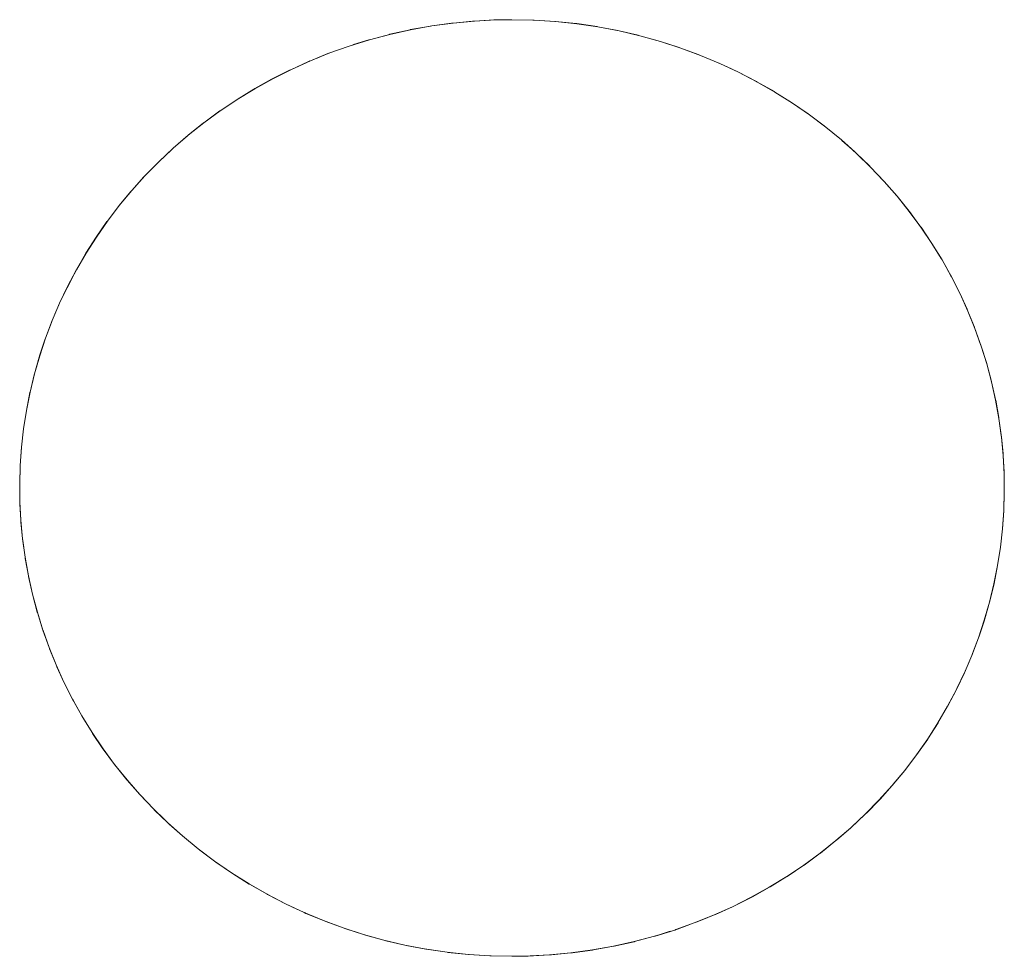
# Model space of a CAD drawing. Units: millimetres. Extents: x -2000 to 2080, y -4347 to 3646.
# Drawn here: x -98 to -87, y 1196 to 1206 of the extents above; entities that cross this region are included whole.
import ezdxf

# ---------------------------------------------------------------- set-up
doc = ezdxf.new("R2010")
doc.units = ezdxf.units.MM
doc.layers.add('EF-Stair-Plastic Stair', color=7, linetype='Continuous', lineweight=5)
doc.layers.add('Working-None', color=7, linetype='Continuous', lineweight=5)

# ---------------------------------------------------------------- blocks, each defined once
blk = doc.blocks.new('Group')
at = {"layer": 'EF-Stair-Plastic Stair', "color": 252, "linetype": 'Continuous', "lineweight": 5, "transparency": 33554687}
for p, q in [((-134.749, 1555.784), (-134.633, 1555.832)), ((-130.469, 1555.735), (-130.46, 1555.731)), ((-130.452, 1555.727), (-130.452, 1555.727)), ((-128.993, 1554.766), (-128.991, 1554.765)), ((-136.346, 1547.623), (-136.345, 1547.622)), ((-136.338, 1547.615), (-136.327, 1547.605)), ((-134.886, 1546.662), (-134.885, 1546.661)), ((-134.878, 1546.658), (-134.868, 1546.653)), ((-130.704, 1546.557), (-130.587, 1546.604))]:
    blk.add_line(p, q, dxfattribs=at)
at = {"layer": 'EF-Stair-Plastic Stair', "color": 252, "linetype": 'Continuous', "lineweight": 5, "transparency": 33554687, "flags": 128}
for points in [[(-132.841, 1556.191), (-133.07, 1556.179), (-133.298, 1556.158), (-133.526, 1556.127), (-133.751, 1556.087), (-133.973, 1556.037), (-134.191, 1555.979), (-134.405, 1555.913), (-134.614, 1555.839), (-134.82, 1555.756), (-135.023, 1555.664), (-135.221, 1555.564), (-135.415, 1555.457), (-135.602, 1555.342), (-135.784, 1555.221), (-135.958, 1555.093), (-136.125, 1554.96), (-136.285, 1554.822), (-136.438, 1554.678), (-136.586, 1554.527), (-136.726, 1554.371), (-136.86, 1554.209), (-136.986, 1554.044), (-137.105, 1553.874), (-137.215, 1553.701), (-137.318, 1553.525), (-137.412, 1553.347), (-137.497, 1553.166), (-137.576, 1552.982), (-137.647, 1552.795), (-137.71, 1552.605), (-137.765, 1552.412), (-137.812, 1552.218), (-137.85, 1552.023), (-137.881, 1551.827), (-137.903, 1551.631), (-137.917, 1551.436), (-137.923, 1551.241), (-137.923, 1551.222), (-137.921, 1551.046), (-137.923, 1551.241), (-137.917, 1551.436), (-137.903, 1551.631), (-137.881, 1551.827), (-137.85, 1552.023), (-137.812, 1552.218), (-137.765, 1552.412), (-137.71, 1552.605), (-137.647, 1552.795), (-137.576, 1552.982), (-137.497, 1553.166), (-137.412, 1553.347), (-137.318, 1553.525), (-137.215, 1553.701), (-137.105, 1553.874), (-136.986, 1554.044), (-136.86, 1554.209), (-136.726, 1554.371), (-136.586, 1554.527), (-136.438, 1554.678), (-136.285, 1554.822), (-136.125, 1554.96), (-135.958, 1555.093), (-135.784, 1555.221), (-135.602, 1555.342), (-135.415, 1555.457), (-135.221, 1555.564), (-135.023, 1555.664), (-134.82, 1555.756), (-134.614, 1555.839), (-134.405, 1555.913), (-134.191, 1555.979), (-133.973, 1556.037), (-133.751, 1556.087), (-133.526, 1556.127), (-133.298, 1556.158), (-133.07, 1556.179), (-132.841, 1556.191), (-132.669, 1556.194), (-132.431, 1556.189), (-132.205, 1556.174), (-131.978, 1556.151), (-131.751, 1556.117), (-131.526, 1556.074), (-131.303, 1556.022), (-131.083, 1555.961), (-130.868, 1555.891), (-130.657, 1555.813), (-130.452, 1555.727), (-130.252, 1555.634), (-130.055, 1555.532), (-129.863, 1555.421), (-129.676, 1555.303), (-129.495, 1555.179), (-129.32, 1555.047), (-129.152, 1554.91), (-128.992, 1554.767), (-128.842, 1554.62), (-128.697, 1554.468), (-128.559, 1554.31), (-128.428, 1554.146), (-128.304, 1553.978), (-128.188, 1553.805), (-128.079, 1553.629), (-127.979, 1553.449), (-127.887, 1553.267), (-127.803, 1553.083), (-127.729, 1552.898), (-127.662, 1552.71), (-127.602, 1552.52), (-127.551, 1552.326), (-127.507, 1552.131), (-127.472, 1551.935), (-127.445, 1551.737), (-127.427, 1551.54), (-127.416, 1551.343), (-127.414, 1551.147), (-127.42, 1550.952), (-127.434, 1550.757), (-127.456, 1550.562), (-127.487, 1550.366), (-127.526, 1550.171), (-127.573, 1549.976), (-127.628, 1549.784), (-127.691, 1549.594), (-127.761, 1549.406), (-127.84, 1549.222), (-127.926, 1549.042), (-128.02, 1548.864), (-128.122, 1548.688), (-128.232, 1548.515), (-128.351, 1548.345), (-128.477, 1548.179), (-128.611, 1548.018), (-128.752, 1547.862), (-128.899, 1547.711), (-129.052, 1547.567), (-129.212, 1547.429), (-129.379, 1547.296), (-129.554, 1547.168), (-129.735, 1547.046), (-129.923, 1546.932), (-130.116, 1546.824), (-130.314, 1546.724), (-130.517, 1546.633), (-130.723, 1546.55), (-130.932, 1546.475), (-131.146, 1546.409), (-131.364, 1546.351), (-131.586, 1546.302), (-131.811, 1546.262), (-132.039, 1546.231), (-132.267, 1546.209), (-132.496, 1546.197), (-132.669, 1546.194), (-132.907, 1546.199), (-133.133, 1546.214), (-133.36, 1546.238), (-133.586, 1546.271), (-133.812, 1546.314), (-134.035, 1546.366), (-134.254, 1546.427), (-134.47, 1546.497), (-134.681, 1546.575), (-134.886, 1546.661), (-135.086, 1546.755), (-135.283, 1546.857), (-135.475, 1546.967), (-135.662, 1547.085), (-135.843, 1547.21), (-136.018, 1547.342), (-136.185, 1547.479), (-136.345, 1547.622), (-136.496, 1547.768), (-136.64, 1547.921), (-136.778, 1548.079), (-136.91, 1548.242), (-137.034, 1548.411), (-137.15, 1548.584), (-137.259, 1548.76), (-137.359, 1548.94), (-137.451, 1549.122), (-137.534, 1549.306), (-137.609, 1549.491), (-137.676, 1549.678), (-137.735, 1549.869), (-137.787, 1550.062), (-137.83, 1550.257), (-137.865, 1550.454), (-137.892, 1550.651), (-137.911, 1550.849), (-137.921, 1551.046), (-137.923, 1551.241), (-137.918, 1551.424), (-137.917, 1551.436), (-137.904, 1551.627), (-137.904, 1551.631), (-137.882, 1551.826), (-137.882, 1551.827), (-137.852, 1552.021), (-137.852, 1552.023), (-137.814, 1552.213), (-137.813, 1552.218), (-137.769, 1552.402), (-137.766, 1552.413), (-137.716, 1552.59), (-137.711, 1552.605), (-137.654, 1552.776), (-137.647, 1552.795), (-137.584, 1552.962), (-137.576, 1552.982), (-137.505, 1553.149), (-137.497, 1553.166), (-137.417, 1553.336), (-137.412, 1553.347), (-137.32, 1553.521), (-137.318, 1553.525), (-137.217, 1553.7), (-137.216, 1553.701), (-137.108, 1553.872), (-137.106, 1553.874), (-136.992, 1554.038), (-136.987, 1554.044), (-136.869, 1554.2), (-136.861, 1554.21), (-136.739, 1554.358), (-136.727, 1554.371), (-136.601, 1554.512), (-136.586, 1554.527), (-136.454, 1554.662), (-136.438, 1554.678), (-136.298, 1554.81), (-136.285, 1554.822), (-136.132, 1554.955), (-136.125, 1554.96), (-135.96, 1555.092), (-135.959, 1555.094), (-135.786, 1555.22), (-135.784, 1555.221), (-135.607, 1555.34), (-135.603, 1555.343), (-135.424, 1555.453), (-135.415, 1555.458), (-135.236, 1555.558), (-135.222, 1555.565), (-135.042, 1555.656), (-135.023, 1555.664), (-134.841, 1555.747), (-134.82, 1555.756), (-134.633, 1555.832), (-134.614, 1555.839), (-134.417, 1555.909), (-134.405, 1555.913), (-134.197, 1555.978), (-134.191, 1555.98), (-133.977, 1556.037), (-133.973, 1556.038), (-133.757, 1556.086), (-133.751, 1556.088), (-133.537, 1556.126), (-133.526, 1556.128), (-133.315, 1556.157), (-133.298, 1556.158), (-133.09, 1556.178), (-133.07, 1556.18), (-132.862, 1556.191), (-132.841, 1556.191), (-132.669, 1556.194), (-132.445, 1556.19), (-132.431, 1556.189), (-132.211, 1556.176), (-132.205, 1556.175), (-131.983, 1556.152), (-131.978, 1556.152), (-131.759, 1556.12), (-131.751, 1556.118), (-131.539, 1556.078), (-131.526, 1556.075), (-131.322, 1556.028), (-131.303, 1556.023), (-131.107, 1555.969), (-131.083, 1555.961), (-130.894, 1555.901), (-130.868, 1555.891), (-130.682, 1555.823), (-130.657, 1555.813), (-130.469, 1555.735), (-130.452, 1555.727), (-130.26, 1555.638), (-130.252, 1555.634), (-130.06, 1555.535), (-130.055, 1555.532), (-129.868, 1555.426), (-129.862, 1555.422), (-129.684, 1555.311), (-129.675, 1555.304), (-129.507, 1555.189), (-129.494, 1555.179), (-129.337, 1555.061), (-129.32, 1555.047), (-129.171, 1554.926), (-129.152, 1554.91), (-129.011, 1554.784), (-128.992, 1554.767), (-128.854, 1554.633), (-128.842, 1554.62), (-128.703, 1554.475), (-128.697, 1554.468), (-128.561, 1554.313), (-128.559, 1554.31), (-128.429, 1554.15), (-128.427, 1554.147), (-128.307, 1553.984), (-128.303, 1553.979), (-128.193, 1553.815), (-128.187, 1553.806), (-128.087, 1553.644), (-128.078, 1553.629), (-127.988, 1553.468), (-127.978, 1553.449), (-127.897, 1553.288), (-127.887, 1553.267), (-127.812, 1553.103), (-127.803, 1553.083), (-127.734, 1552.912), (-127.729, 1552.898), (-127.663, 1552.716), (-127.661, 1552.71), (-127.602, 1552.522), (-127.602, 1552.52), (-127.55, 1552.33), (-127.55, 1552.327), (-127.507, 1552.138), (-127.506, 1552.131), (-127.473, 1551.947), (-127.471, 1551.935), (-127.446, 1551.754), (-127.445, 1551.737), (-127.428, 1551.561), (-127.426, 1551.54), (-127.417, 1551.365), (-127.416, 1551.343), (-127.414, 1551.167), (-127.414, 1551.147), (-127.42, 1550.965), (-127.42, 1550.952), (-127.433, 1550.761), (-127.434, 1550.757), (-127.456, 1550.563), (-127.456, 1550.561), (-127.485, 1550.368), (-127.486, 1550.366), (-127.523, 1550.176), (-127.524, 1550.17), (-127.568, 1549.987), (-127.572, 1549.976), (-127.622, 1549.799), (-127.627, 1549.784), (-127.683, 1549.613), (-127.69, 1549.594), (-127.753, 1549.427), (-127.761, 1549.406), (-127.832, 1549.24), (-127.84, 1549.222), (-127.921, 1549.052), (-127.926, 1549.042), (-128.017, 1548.867), (-128.019, 1548.864), (-128.12, 1548.689), (-128.121, 1548.688), (-128.23, 1548.517), (-128.232, 1548.514), (-128.346, 1548.35), (-128.35, 1548.344), (-128.468, 1548.188), (-128.476, 1548.179), (-128.599, 1548.031), (-128.61, 1548.017), (-128.737, 1547.877), (-128.751, 1547.862), (-128.883, 1547.726), (-128.899, 1547.711), (-129.04, 1547.578), (-129.052, 1547.567), (-129.206, 1547.434), (-129.212, 1547.429), (-129.377, 1547.296), (-129.379, 1547.295), (-129.551, 1547.168), (-129.553, 1547.167), (-129.73, 1547.048), (-129.734, 1547.045), (-129.913, 1546.936), (-129.922, 1546.931), (-130.101, 1546.831), (-130.116, 1546.823), (-130.295, 1546.733), (-130.314, 1546.724), (-130.496, 1546.641), (-130.517, 1546.633), (-130.704, 1546.557), (-130.723, 1546.55), (-130.921, 1546.479), (-130.932, 1546.475), (-131.141, 1546.41), (-131.146, 1546.409), (-131.36, 1546.351), (-131.364, 1546.35), (-131.58, 1546.302), (-131.586, 1546.301), (-131.8, 1546.262), (-131.811, 1546.261), (-132.022, 1546.232), (-132.039, 1546.23), (-132.247, 1546.21), (-132.267, 1546.209), (-132.475, 1546.198), (-132.496, 1546.197), (-132.669, 1546.194), (-132.892, 1546.199), (-132.907, 1546.199), (-133.127, 1546.213), (-133.133, 1546.213), (-133.355, 1546.236), (-133.36, 1546.237), (-133.579, 1546.269), (-133.587, 1546.27), (-133.799, 1546.31), (-133.812, 1546.313), (-134.016, 1546.36), (-134.035, 1546.365), (-134.231, 1546.419), (-134.254, 1546.427), (-134.444, 1546.488), (-134.47, 1546.497), (-134.656, 1546.566), (-134.681, 1546.575), (-134.868, 1546.653), (-134.886, 1546.661), (-135.078, 1546.75), (-135.086, 1546.755), (-135.278, 1546.854), (-135.283, 1546.856), (-135.47, 1546.963), (-135.475, 1546.966), (-135.653, 1547.078), (-135.663, 1547.084), (-135.83, 1547.199), (-135.844, 1547.209), (-136.001, 1547.327), (-136.018, 1547.341), (-136.166, 1547.462), (-136.185, 1547.479), (-136.327, 1547.605), (-136.345, 1547.622), (-136.483, 1547.755), (-136.496, 1547.768), (-136.635, 1547.914), (-136.641, 1547.921), (-136.777, 1548.076), (-136.779, 1548.078), (-136.908, 1548.239), (-136.91, 1548.242), (-137.031, 1548.405), (-137.035, 1548.41), (-137.145, 1548.573), (-137.151, 1548.583), (-137.251, 1548.745), (-137.259, 1548.76), (-137.35, 1548.921), (-137.359, 1548.94), (-137.441, 1549.101), (-137.451, 1549.122), (-137.526, 1549.286), (-137.534, 1549.306), (-137.604, 1549.477), (-137.609, 1549.491), (-137.674, 1549.673), (-137.676, 1549.678), (-137.735, 1549.866), (-137.736, 1549.869), (-137.787, 1550.059), (-137.788, 1550.062), (-137.83, 1550.25), (-137.831, 1550.257), (-137.865, 1550.442), (-137.866, 1550.454), (-137.891, 1550.634), (-137.893, 1550.651), (-137.91, 1550.828), (-137.911, 1550.849), (-137.921, 1551.023), (-137.921, 1551.046), (-137.911, 1550.849), (-137.892, 1550.651), (-137.865, 1550.454), (-137.83, 1550.257), (-137.787, 1550.062), (-137.735, 1549.869), (-137.676, 1549.678), (-137.609, 1549.491), (-137.534, 1549.306), (-137.451, 1549.122), (-137.359, 1548.94), (-137.259, 1548.76), (-137.15, 1548.584), (-137.034, 1548.411), (-136.91, 1548.242), (-136.778, 1548.079), (-136.64, 1547.921), (-136.496, 1547.768), (-136.345, 1547.622), (-136.185, 1547.479), (-136.018, 1547.342), (-135.843, 1547.21), (-135.662, 1547.085), (-135.475, 1546.967), (-135.283, 1546.857), (-135.086, 1546.755), (-134.886, 1546.661), (-134.681, 1546.575), (-134.47, 1546.497), (-134.254, 1546.427), (-134.035, 1546.366), (-133.812, 1546.314), (-133.586, 1546.271), (-133.36, 1546.238), (-133.133, 1546.214), (-132.907, 1546.199), (-132.669, 1546.194)], [(-134.359, 1555.928), (-134.197, 1555.978), (-134.191, 1555.98), (-133.977, 1556.037), (-133.973, 1556.038), (-133.757, 1556.086), (-133.751, 1556.088), (-133.537, 1556.126), (-133.526, 1556.128), (-133.315, 1556.157), (-133.298, 1556.158), (-133.09, 1556.178), (-133.07, 1556.18), (-132.862, 1556.191)], [(-132.669, 1556.194), (-132.431, 1556.189), (-132.205, 1556.174), (-131.978, 1556.151), (-131.751, 1556.117), (-131.526, 1556.074), (-131.303, 1556.022), (-131.083, 1555.961), (-130.868, 1555.891), (-130.657, 1555.813), (-130.452, 1555.727), (-130.252, 1555.634), (-130.055, 1555.532), (-129.863, 1555.421), (-129.676, 1555.303), (-129.495, 1555.179), (-129.32, 1555.047), (-129.152, 1554.91), (-128.992, 1554.767), (-128.842, 1554.62), (-128.697, 1554.468), (-128.559, 1554.31), (-128.428, 1554.146), (-128.304, 1553.978), (-128.188, 1553.805), (-128.079, 1553.629), (-127.979, 1553.449), (-127.887, 1553.267), (-127.803, 1553.083), (-127.729, 1552.898), (-127.662, 1552.71), (-127.602, 1552.52), (-127.551, 1552.326), (-127.507, 1552.131), (-127.472, 1551.935), (-127.445, 1551.737), (-127.427, 1551.54), (-127.416, 1551.343), (-127.414, 1551.147), (-127.42, 1550.952), (-127.434, 1550.757), (-127.456, 1550.562), (-127.487, 1550.366), (-127.526, 1550.171), (-127.573, 1549.976), (-127.628, 1549.784), (-127.691, 1549.594), (-127.761, 1549.406), (-127.84, 1549.222), (-127.926, 1549.042), (-128.02, 1548.864), (-128.122, 1548.688), (-128.232, 1548.515), (-128.351, 1548.345), (-128.477, 1548.179), (-128.611, 1548.018), (-128.752, 1547.862), (-128.899, 1547.711), (-129.052, 1547.567), (-129.212, 1547.429), (-129.379, 1547.296), (-129.554, 1547.168), (-129.735, 1547.046), (-129.923, 1546.932), (-130.116, 1546.824), (-130.314, 1546.724), (-130.517, 1546.633), (-130.723, 1546.55), (-130.932, 1546.475), (-131.146, 1546.409), (-131.364, 1546.351), (-131.586, 1546.302), (-131.811, 1546.262), (-132.039, 1546.231), (-132.267, 1546.209), (-132.496, 1546.197)], [(-132.211, 1556.176), (-132.205, 1556.175), (-131.983, 1556.152), (-131.978, 1556.152), (-131.759, 1556.12), (-131.751, 1556.118), (-131.539, 1556.078), (-131.526, 1556.075), (-131.322, 1556.028), (-131.303, 1556.023), (-131.107, 1555.969), (-131.083, 1555.961), (-130.894, 1555.901), (-130.868, 1555.891), (-130.682, 1555.823)], [(-134.501, 1555.879), (-134.417, 1555.909), (-134.405, 1555.913)], [(-136.209, 1554.887), (-136.132, 1554.955), (-136.125, 1554.96), (-135.96, 1555.092), (-135.959, 1555.094), (-135.786, 1555.22), (-135.784, 1555.221), (-135.607, 1555.34), (-135.603, 1555.343), (-135.424, 1555.453), (-135.415, 1555.458), (-135.236, 1555.558), (-135.222, 1555.565), (-135.042, 1555.656), (-135.023, 1555.664), (-134.841, 1555.747), (-134.825, 1555.754)], [(-130.381, 1555.694), (-130.26, 1555.638), (-130.252, 1555.634), (-130.06, 1555.535), (-130.055, 1555.532), (-129.868, 1555.426), (-129.862, 1555.422), (-129.684, 1555.311), (-129.675, 1555.304), (-129.507, 1555.189), (-129.494, 1555.179), (-129.337, 1555.061), (-129.32, 1555.047), (-129.171, 1554.926), (-129.152, 1554.91)], [(-129.148, 1554.906), (-129.011, 1554.784), (-129, 1554.774)], [(-137.917, 1551.436), (-137.904, 1551.627), (-137.904, 1551.631), (-137.882, 1551.826), (-137.882, 1551.827), (-137.852, 1552.021), (-137.852, 1552.023), (-137.814, 1552.213), (-137.813, 1552.218), (-137.769, 1552.402), (-137.766, 1552.413), (-137.716, 1552.59), (-137.711, 1552.605), (-137.654, 1552.776), (-137.647, 1552.795), (-137.584, 1552.962), (-137.576, 1552.982), (-137.505, 1553.149), (-137.497, 1553.166), (-137.417, 1553.336), (-137.411, 1553.346), (-137.32, 1553.521), (-137.318, 1553.525), (-137.217, 1553.7), (-137.216, 1553.701), (-137.108, 1553.872), (-137.106, 1553.874), (-136.992, 1554.038), (-136.987, 1554.044), (-136.869, 1554.2), (-136.861, 1554.21), (-136.739, 1554.358), (-136.727, 1554.371), (-136.601, 1554.512), (-136.586, 1554.527), (-136.454, 1554.662), (-136.438, 1554.677), (-136.298, 1554.81), (-136.292, 1554.815)], [(-128.916, 1554.693), (-128.854, 1554.633), (-128.849, 1554.627)], [(-128.842, 1554.62), (-128.703, 1554.475), (-128.697, 1554.468), (-128.561, 1554.313), (-128.559, 1554.31), (-128.429, 1554.15), (-128.427, 1554.147), (-128.307, 1553.984), (-128.303, 1553.979), (-128.193, 1553.815), (-128.187, 1553.806), (-128.087, 1553.644), (-128.078, 1553.629), (-127.988, 1553.468), (-127.978, 1553.449), (-127.897, 1553.288), (-127.887, 1553.267), (-127.812, 1553.103), (-127.804, 1553.083), (-127.734, 1552.912), (-127.729, 1552.898), (-127.663, 1552.716), (-127.661, 1552.71), (-127.602, 1552.522), (-127.602, 1552.52), (-127.55, 1552.33), (-127.55, 1552.327), (-127.507, 1552.138), (-127.506, 1552.131), (-127.473, 1551.947), (-127.471, 1551.935), (-127.446, 1551.754), (-127.445, 1551.737), (-127.428, 1551.561), (-127.426, 1551.54), (-127.417, 1551.365), (-127.417, 1551.343), (-127.414, 1551.167), (-127.415, 1551.147), (-127.42, 1550.965), (-127.42, 1550.957)], [(-137.917, 1551.431), (-137.918, 1551.424), (-137.923, 1551.241), (-137.923, 1551.222), (-137.921, 1551.046), (-137.921, 1551.023), (-137.911, 1550.849), (-137.91, 1550.828), (-137.893, 1550.651), (-137.891, 1550.634), (-137.866, 1550.454), (-137.865, 1550.442), (-137.831, 1550.257), (-137.83, 1550.25), (-137.788, 1550.062), (-137.787, 1550.059), (-137.736, 1549.869), (-137.735, 1549.866), (-137.676, 1549.678), (-137.674, 1549.673), (-137.609, 1549.491), (-137.604, 1549.477), (-137.534, 1549.306), (-137.526, 1549.286), (-137.451, 1549.122), (-137.441, 1549.101), (-137.359, 1548.94), (-137.35, 1548.921), (-137.259, 1548.76), (-137.251, 1548.745), (-137.151, 1548.583), (-137.145, 1548.573), (-137.035, 1548.41), (-137.031, 1548.405), (-136.91, 1548.242), (-136.908, 1548.239), (-136.779, 1548.078), (-136.777, 1548.076), (-136.641, 1547.921), (-136.635, 1547.914), (-136.496, 1547.769)], [(-129.045, 1547.573), (-129.04, 1547.578), (-128.899, 1547.711), (-128.883, 1547.726), (-128.751, 1547.862), (-128.737, 1547.877), (-128.61, 1548.017), (-128.599, 1548.031), (-128.476, 1548.179), (-128.468, 1548.188), (-128.35, 1548.344), (-128.346, 1548.35), (-128.232, 1548.514), (-128.23, 1548.517), (-128.121, 1548.688), (-128.12, 1548.689), (-128.019, 1548.864), (-128.017, 1548.867), (-127.926, 1549.042), (-127.921, 1549.052), (-127.84, 1549.223), (-127.832, 1549.24), (-127.762, 1549.406), (-127.753, 1549.427), (-127.69, 1549.594), (-127.683, 1549.613), (-127.627, 1549.784), (-127.622, 1549.799), (-127.572, 1549.976), (-127.568, 1549.987), (-127.524, 1550.17), (-127.523, 1550.176), (-127.486, 1550.366), (-127.485, 1550.368), (-127.456, 1550.561), (-127.456, 1550.563), (-127.434, 1550.757), (-127.433, 1550.761), (-127.42, 1550.953)], [(-136.489, 1547.762), (-136.483, 1547.755), (-136.422, 1547.696)], [(-130.517, 1546.633), (-130.496, 1546.641), (-130.314, 1546.724), (-130.295, 1546.733), (-130.116, 1546.823), (-130.101, 1546.831), (-129.922, 1546.931), (-129.913, 1546.936), (-129.734, 1547.045), (-129.73, 1547.048), (-129.553, 1547.167), (-129.551, 1547.168), (-129.379, 1547.295), (-129.377, 1547.296), (-129.212, 1547.429), (-129.206, 1547.434), (-129.128, 1547.501)], [(-136.19, 1547.483), (-136.185, 1547.479), (-136.166, 1547.462), (-136.018, 1547.341), (-136.001, 1547.327), (-135.844, 1547.209), (-135.83, 1547.199), (-135.663, 1547.084), (-135.653, 1547.078), (-135.475, 1546.966), (-135.47, 1546.963), (-135.283, 1546.856), (-135.278, 1546.854), (-135.086, 1546.755), (-135.078, 1546.75), (-134.957, 1546.694)], [(-134.656, 1546.566), (-134.47, 1546.497), (-134.444, 1546.488), (-134.254, 1546.427), (-134.231, 1546.419), (-134.035, 1546.365), (-134.016, 1546.36), (-133.812, 1546.313), (-133.799, 1546.31), (-133.587, 1546.27), (-133.579, 1546.269), (-133.36, 1546.237), (-133.355, 1546.236), (-133.133, 1546.213), (-133.127, 1546.213)], [(-132.475, 1546.198), (-132.267, 1546.209), (-132.247, 1546.21), (-132.039, 1546.23), (-132.022, 1546.232), (-131.811, 1546.261), (-131.8, 1546.262), (-131.586, 1546.301), (-131.58, 1546.302), (-131.364, 1546.35), (-131.36, 1546.351), (-131.146, 1546.409), (-131.141, 1546.41), (-130.979, 1546.461)], [(-130.932, 1546.475), (-130.921, 1546.479), (-130.836, 1546.509)]]:
    blk.add_lwpolyline(points, dxfattribs=at)

msp = doc.modelspace()

# ---------------------------------------------------------------- block references
at = {"layer": 'Working-None'}
msp.add_blockref('Group', (40, -350.3125), dxfattribs=at)

doc.saveas('drawing.dxf')
